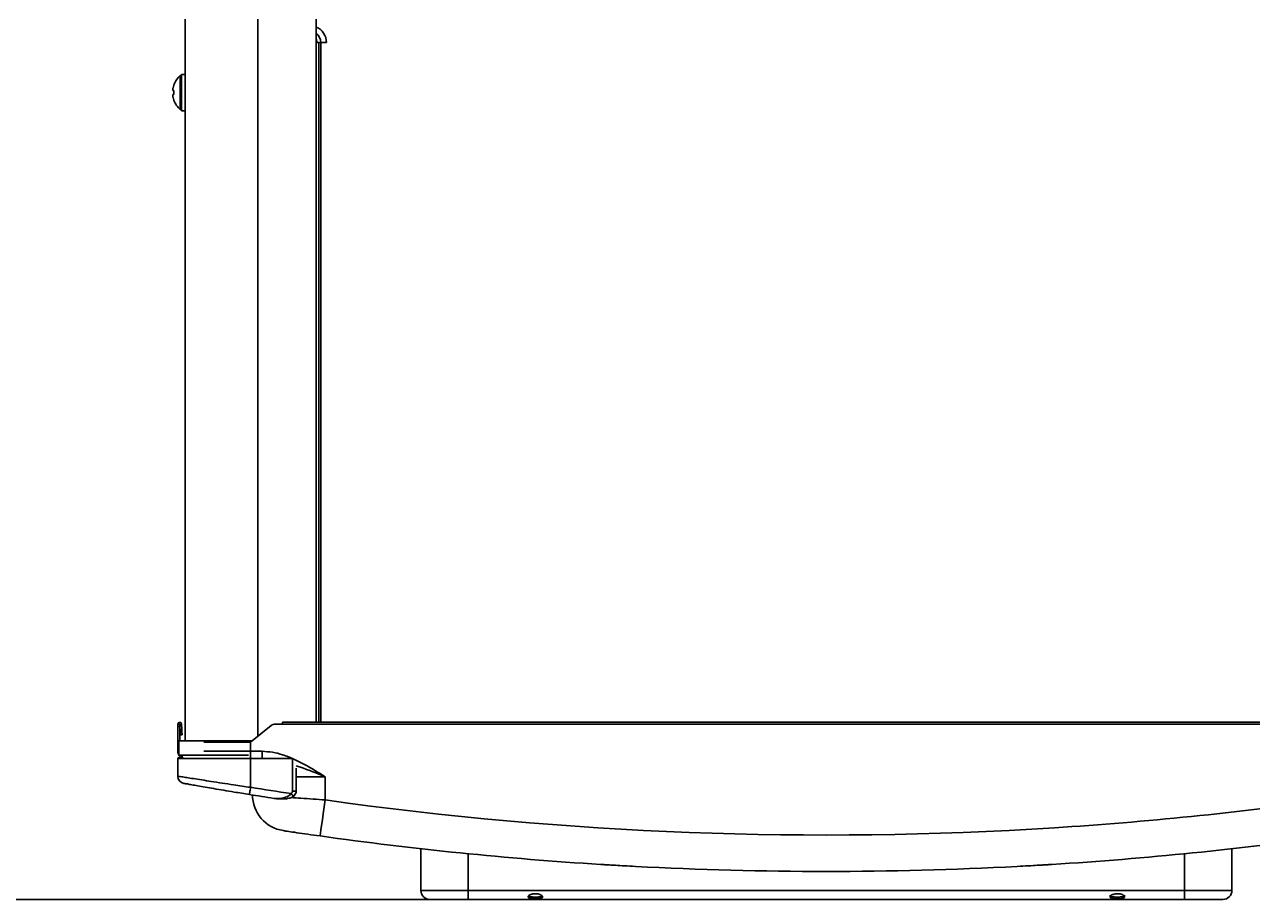
# Model space of a CAD drawing. Units: millimetres. Extents: x 28830 to 38616, y 509 to 3301.
# Drawn here: x 32571 to 32909, y 1470 to 1710 of the extents above; entities that cross this region are included whole.
import ezdxf

# ---------------------------------------------------------------- set-up
doc = ezdxf.new("R2010")
doc.units = ezdxf.units.MM
doc.layers.add('Outline', color=7, linetype='Continuous', lineweight=35)
doc.styles.add('Rinnai', font='romans.shx')
doc.dimstyles.new('Rinnai', dxfattribs={"dimscale": 0, "dimtxt": 2.5, "dimasz": 2, "dimexe": 1.25, "dimexo": 0.625, "dimtad": 1, "dimtxsty": 'Rinnai', "dimcen": 1.9, "dimclrd": 256, "dimclre": 256, "dimclrt": 7, "dimadec": 0, "dimazin": 0, "dimtfac": 1, "dimtmove": 0, "dimatfit": 3, "dimfxl": 1.25, "dimarcsym": 0})

# ---------------------------------------------------------------- blocks, each defined once
blk = doc.blocks.new('*D22')
at = {"layer": 'Defpoints', "color": 0, "transparency": 16777216}
for p in [(32430.92, 2341.74), (32798.35, 2341.74), (32693.43, 1469.61)]:
    blk.add_point(p, dxfattribs=at)
at = {"layer": 'Outline', "lineweight": -2, "transparency": 16777216}
for p, q in [((32797.73, 2341.74), (32429.67, 2341.74)), ((32430.92, 1499.61), (32430.92, 2311.74)), ((32692.81, 1469.61), (32429.67, 1469.61))]:
    blk.add_line(p, q, dxfattribs=at)
at = {"layer": 'Outline', "transparency": 16777216}
for points in [[(32425.92, 2311.74), (32435.92, 2311.74), (32430.92, 2341.74)], [(32425.92, 1499.61), (32435.92, 1499.61), (32430.92, 1469.61)]]:
    blk.add_solid(points, dxfattribs=at)
at = {"layer": 'Outline', "color": 7, "transparency": 16777216, "insert": (32395.92, 1905.68), "char_height": 2.5, "attachment_point": 5, "rotation": 90, "style": 'Rinnai'}
blk.add_mtext('{\\H20x;875}', dxfattribs=at)

msp = doc.modelspace()

# ---------------------------------------------------------------- linework, layer by layer
at = {"color": 7, "linetype": 'Continuous', "lineweight": 25}
for p, q in [((32615.631, 1696.049), (32615.631, 1711.512)), ((32651.631, 1711.512), (32651.631, 1705.112)), ((32651.631, 1705.112), (32652.431, 1705.112)), ((32652.431, 1705.112), (32652.431, 1518.312)), ((32652.948, 1705.062), (32654.503, 1705.062)), ((32612.523, 1693.462), (32612.523, 1693.394)), ((32614.631, 1696.012), (32614.309, 1695.984)), ((32614.309, 1695.984), (32614.309, 1686.64)), ((32615.631, 1696.312), (32614.631, 1696.312)), ((32614.631, 1691.312), (32614.631, 1696.312)), ((32615.631, 1691.312), (32615.631, 1696.049)), ((32612.523, 1691.849), (32612.306, 1691.849)), ((32612.306, 1690.774), (32612.523, 1690.774)), ((32612.523, 1691.849), (32612.523, 1690.774)), ((32614.631, 1686.312), (32614.631, 1691.312)), ((32615.632, 1693.082), (32615.631, 1693.081)), ((32615.631, 1686.575), (32615.631, 1691.312)), ((32612.523, 1689.23), (32612.523, 1689.162)), ((32614.309, 1686.64), (32614.631, 1686.612)), ((32614.631, 1686.312), (32615.631, 1686.312)), ((32615.631, 1513.212), (32615.631, 1686.575)), ((32941.431, 1518.312), (32642.431, 1518.312)), ((32642.431, 1517.812), (32642.431, 1518.312)), ((32613.631, 1517.812), (32614.131, 1517.812)), ((32613.631, 1517.098), (32613.631, 1517.812)), ((32614.131, 1517.098), (32613.631, 1517.098)), ((32613.631, 1517.098), (32613.631, 1512.812)), ((32614.131, 1517.812), (32614.131, 1517.098)), ((32614.21, 1516.31), (32614.131, 1517.812)), ((32614.131, 1513.212), (32614.131, 1517.098)), ((32614.21, 1516.31), (32614.709, 1516.336)), ((32614.788, 1514.838), (32614.289, 1514.812)), ((32614.631, 1517.838), (32614.709, 1516.336)), ((32633.631, 1512.812), (32639.282, 1517.369)), ((32640.537, 1517.812), (32642.431, 1517.812)), ((32941.431, 1517.812), (32642.431, 1517.812)), ((32613.631, 1512.812), (32613.631, 1510.312)), ((32613.631, 1512.812), (32613.931, 1512.812)), ((32613.931, 1509.212), (32613.931, 1513.212)), ((32613.931, 1513.212), (32633.01, 1513.212)), ((32620.783, 1512.812), (32633.631, 1512.812)), ((32634.127, 1513.212), (32633.01, 1513.212)), ((32633.631, 1510.312), (32633.631, 1512.812)), ((32613.631, 1508.312), (32613.631, 1503.483)), ((32613.631, 1508.312), (32614.683, 1508.312)), ((32614.963, 1508.562), (32613.881, 1508.562)), ((32633.01, 1509.212), (32613.931, 1509.212)), ((32614.681, 1508.812), (32614.681, 1509.202)), ((32615.035, 1508.812), (32614.681, 1508.812)), ((32633.631, 1508.312), (32614.683, 1508.312)), ((32636.782, 1510.312), (32633.631, 1510.312)), ((32633.631, 1510.312), (32633.631, 1508.312)), ((32633.631, 1500.418), (32633.631, 1508.312)), ((32645.131, 1508.312), (32633.631, 1508.312)), ((32636.782, 1510.312), (32636.782, 1508.312)), ((32645.131, 1499.345), (32645.131, 1508.312)), ((32646.131, 1499.345), (32646.131, 1505.715)), ((32654.131, 1496.949), (32654.131, 1503.312)), ((32680.431, 1483.547), (32680.431, 1472.112)), ((32903.431, 1472.112), (32903.431, 1483.547)), ((32693.431, 1472.112), (32890.431, 1472.112)), ((32693.431, 1472.112), (32693.431, 1469.612)), ((32890.431, 1472.112), (32890.431, 1469.612)), ((32693.431, 1469.612), (32682.931, 1469.612)), ((32693.431, 1469.612), (32890.431, 1469.612)), ((32890.431, 1469.612), (32900.931, 1469.612))]:
    msp.add_line(p, q, dxfattribs=at)
at = {"color": 8, "linetype": 'Continuous', "lineweight": 25}
for p, q in [((32635.631, 1514.425), (32635.631, 1711.512)), ((32651.631, 1518.312), (32651.631, 1705.112)), ((32652.431, 1705.062), (32652.948, 1705.062)), ((32652.948, 1705.062), (32652.948, 1518.312)), ((32633.01, 1513.212), (32633.01, 1512.812)), ((32613.931, 1510.312), (32613.631, 1510.312)), ((32633.631, 1510.312), (32620.783, 1510.312)), ((32646.131, 1503.312), (32654.131, 1503.312)), ((32646.131, 1499.345), (32645.131, 1499.345)), ((32693.431, 1482.175), (32693.431, 1472.112)), ((32890.431, 1482.175), (32890.431, 1472.112)), ((32693.431, 1472.112), (32680.431, 1472.112)), ((32890.431, 1472.112), (32903.431, 1472.112))]:
    msp.add_line(p, q, dxfattribs=at)
at = {"color": 8, "linetype": 'Continuous', "lineweight": 25, "flags": 128}
for points in [[(32651.631, 1706.12), (32651.782, 1705.828), (32651.933, 1705.112)], [(32645.389, 1497.908), (32645.363, 1497.941), (32645.277, 1498.05), (32645.138, 1498.224), (32644.962, 1498.445), (32644.766, 1498.691)]]:
    msp.add_lwpolyline(points, dxfattribs=at)
at = {"color": 7, "linetype": 'Continuous', "lineweight": 25, "flags": 128}
for points in [[(32614.289, 1514.812), (32614.287, 1514.841), (32614.283, 1514.926), (32614.275, 1515.064), (32614.266, 1515.251), (32614.254, 1515.478), (32614.24, 1515.737), (32614.225, 1516.018), (32614.21, 1516.31)], [(32614.709, 1516.336), (32614.725, 1516.044), (32614.739, 1515.763), (32614.753, 1515.504), (32614.765, 1515.277), (32614.775, 1515.09), (32614.782, 1514.952), (32614.786, 1514.867), (32614.788, 1514.838)], [(32615.187, 1508.362), (32615.241, 1508.35), (32615.631, 1508.312)], [(32633.314, 1498.443), (32633.32, 1498.481), (32633.338, 1498.593), (32633.367, 1498.776), (32633.407, 1499.021), (32633.455, 1499.321), (32633.51, 1499.662), (32633.569, 1500.032), (32633.631, 1500.418)], [(32654.131, 1496.949), (32653.86, 1495.017), (32653.599, 1493.16), (32653.358, 1491.447), (32653.147, 1489.947), (32652.974, 1488.715), (32652.845, 1487.8), (32652.766, 1487.237), (32652.739, 1487.046)]]:
    msp.add_lwpolyline(points, dxfattribs=at)
at = {"color": 8, "linetype": 'Continuous', "lineweight": 25}
for radius, end in [(4.572, 68.16996), (3.017, 55.70015)]:
    msp.add_arc((32649.931, 1705.062), radius, 0, end, dxfattribs=at)
at = {"color": 7, "linetype": 'Continuous', "lineweight": 25}
for centre, radius, start, end in [((32618.231, 1691.312), 6.1, 130.01558, 159.36221), ((32618.231, 1691.312), 6.076, 159.96467, 167.226), ((32618.231, 1691.312), 6.076, 192.774, 200.03533), ((32618.231, 1691.312), 6.1, 200.63779, 229.98442), ((32614.131, 1517.812), 0.5, 90, 180), ((32614.131, 1517.812), 0.5, 3, 90), ((32640.537, 1515.812), 2, 90, 128.8845), ((32615.631, 1510.312), 2, 180, 211.78833), ((32613.881, 1508.312), 0.25, 90, 180), ((32615.631, 1510.312), 2, 213.36701, 241.04498), ((32615.631, 1503.483), 2, 180, 259.81127), ((32792.169, 2485.745), 1000, 260.859553, 261.249411), ((32792.169, 2485.745), 998, 260.859553, 261.506461), ((32644.131, 1498.407), 10, 180, 261.41405), ((32791.931, 2477.312), 990, 261.998911, 273.63507), ((32791.931, 2477.312), 990, 273.63507, 278.001089), ((32791.931, 2477.312), 1000, 261.998911, 266.444132), ((32791.931, 2477.312), 1000, 273.555868, 278.001089), ((32791.931, 2477.312), 1000, 266.991407, 273.008593), ((32682.931, 1472.112), 2.5, 180, 270), ((32900.931, 1472.112), 2.5, 270, 0)]:
    msp.add_arc(centre, radius, start, end, dxfattribs=at)
for points, knots in [([(32612.306, 1691.849), (32612.288, 1691.858), (32612.252, 1691.874), (32612.228, 1692.007), (32612.231, 1692.203), (32612.258, 1692.43), (32612.291, 1692.585), (32612.306, 1692.655)], [0, 0, 0, 0, 0.2106209, 0.4216528, 0.6272436, 0.830308, 1, 1, 1, 1]), ([(32612.306, 1689.968), (32612.288, 1690.056), (32612.252, 1690.232), (32612.228, 1690.471), (32612.231, 1690.652), (32612.258, 1690.757), (32612.291, 1690.769), (32612.306, 1690.774)], [0, 0, 0, 0, 0.2106203, 0.4216519, 0.6272433, 0.8303069, 1, 1, 1, 1]), ([(32615.631, 1693.233), (32615.631, 1693.196), (32615.632, 1692.978), (32615.642, 1692.475), (32615.654, 1691.657), (32615.653, 1690.801), (32615.638, 1689.989), (32615.634, 1689.591), (32615.631, 1689.391)], [0, 0, 0, 0, 0.0386582, 0.2322228, 0.4234887, 0.6142297, 0.805942, 1, 1, 1, 1]), ([(32614.683, 1508.312), (32614.683, 1508.319), (32614.684, 1508.341), (32614.693, 1508.389), (32614.724, 1508.454), (32614.784, 1508.514), (32614.863, 1508.554), (32614.953, 1508.567), (32615.046, 1508.55), (32615.127, 1508.502), (32615.185, 1508.432), (32615.209, 1508.364), (32615.211, 1508.324), (32615.212, 1508.312)], [0, 0, 0, 0, 0.025753, 0.0810829, 0.1842489, 0.2872659, 0.3939717, 0.506141, 0.6220365, 0.7379533, 0.8497662, 0.9553594, 1, 1, 1, 1]), ([(32654.131, 1503.312), (32654.124, 1503.317), (32652.258, 1504.479), (32649.449, 1506.231), (32645.516, 1508.225), (32642.572, 1509.37), (32639.648, 1510.148), (32637.744, 1510.257), (32636.782, 1510.312)], [0, 0, 0, 0, 0.0014158, 0.3481435, 0.5235553, 0.6987602, 0.8477683, 1, 1, 1, 1]), ([(32633.631, 1500.418), (32632.063, 1500.647), (32629.386, 1501.037), (32625.755, 1501.583), (32622.793, 1502.036), (32620.117, 1502.451), (32617.852, 1502.807), (32616.001, 1503.102), (32614.662, 1503.317), (32613.795, 1503.457), (32613.687, 1503.474), (32613.631, 1503.483)], [0, 0, 0, 0, 0.1503374, 0.2564743, 0.3656238, 0.47031, 0.5779373, 0.6819276, 0.7888712, 0.8929283, 1, 1, 1, 1]), ([(32615.278, 1501.515), (32615.327, 1501.506), (32615.426, 1501.488), (32616.196, 1501.35), (32617.411, 1501.133), (32619.066, 1500.841), (32621.12, 1500.482), (32623.516, 1500.068), (32626.2, 1499.613), (32629.472, 1499.066), (32631.899, 1498.673), (32633.314, 1498.443)], [0, 0, 0, 0, 0.1053323, 0.2106679, 0.3160057, 0.4213512, 0.5275349, 0.6337262, 0.7415339, 0.8493465, 1, 1, 1, 1]), ([(32640.035, 1497.385), (32640.039, 1497.385), (32640.051, 1497.383), (32640.076, 1497.379), (32640.118, 1497.373), (32640.193, 1497.363), (32640.338, 1497.345), (32640.63, 1497.319), (32641.406, 1497.296), (32642.192, 1497.386), (32643.274, 1497.667), (32643.849, 1497.89), (32644.464, 1498.335), (32644.621, 1498.519), (32644.766, 1498.691)], [0, 0, 0, 0, 0.0022606, 0.0080779, 0.0153522, 0.0292024, 0.0556885, 0.1070574, 0.2122281, 0.5360841, 0.5791055, 0.8695514, 0.878802, 1, 1, 1, 1]), ([(32640.035, 1497.385), (32640.39, 1497.339), (32641.422, 1497.206), (32642.912, 1497.2), (32644.299, 1497.408), (32645.077, 1497.646), (32645.336, 1497.881), (32645.38, 1497.921)], [0, 0, 0, 0, 0.1987339, 0.5786486, 0.8130879, 0.9681509, 1, 1, 1, 1]), ([(32645.131, 1499.345), (32645.123, 1499.266), (32645.107, 1499.109), (32644.976, 1498.879), (32644.842, 1498.759), (32644.766, 1498.691)], [0, 0, 0, 0, 0.3039538, 0.6069193, 1, 1, 1, 1]), ([(32645.384, 1497.915), (32645.427, 1497.947), (32645.645, 1498.107), (32645.938, 1498.498), (32646.128, 1498.982), (32646.12, 1499.269), (32646.118, 1499.345)], [0, 0, 0, 0, 0.0966736, 0.4846458, 0.8638253, 1, 1, 1, 1]), ([(32642.638, 1488.519), (32642.683, 1488.512), (32642.799, 1488.495), (32643.977, 1488.317), (32646.263, 1487.977), (32649.309, 1487.532), (32651.595, 1487.209), (32652.739, 1487.046)], [0, 0, 0, 0, 0.1332677, 0.3469632, 0.5634484, 0.7815128, 1, 1, 1, 1]), ([(32729.91, 1479.237), (32730.504, 1479.2), (32730.585, 1479.195), (32731.286, 1479.152), (32732.246, 1479.094), (32733.857, 1478.999), (32736.351, 1478.856), (32738.415, 1478.745), (32739.446, 1478.69)], [0, 0, 0, 0, 0.2410885, 0.3777431, 0.5140643, 0.6686076, 0.8346172, 1, 1, 1, 1]), ([(32853.953, 1479.237), (32853.359, 1479.2), (32853.278, 1479.195), (32852.577, 1479.152), (32851.617, 1479.094), (32850.006, 1478.999), (32847.512, 1478.856), (32845.447, 1478.745), (32844.417, 1478.69)], [0, 0, 0, 0, 0.2410885, 0.3777431, 0.5140643, 0.6686076, 0.8346172, 1, 1, 1, 1]), ([(32709.931, 1470.344), (32709.938, 1470.302), (32709.953, 1470.21), (32710.088, 1470.076), (32710.311, 1469.969), (32710.597, 1469.893), (32710.89, 1469.844), (32711.194, 1469.811), (32711.505, 1469.792), (32711.818, 1469.784), (32712.218, 1469.785), (32712.607, 1469.804), (32712.975, 1469.844), (32713.242, 1469.889), (32713.475, 1469.948), (32713.696, 1470.034), (32713.858, 1470.141), (32713.935, 1470.284), (32713.932, 1470.411), (32713.861, 1470.556), (32713.679, 1470.741), (32713.414, 1470.893), (32713.061, 1471.035), (32712.675, 1471.138), (32712.199, 1471.2), (32711.718, 1471.203), (32711.266, 1471.15), (32710.883, 1471.059), (32710.593, 1470.954), (32710.329, 1470.827), (32710.115, 1470.682), (32709.975, 1470.514), (32709.934, 1470.409), (32709.932, 1470.356), (32709.931, 1470.344)], [0, 0, 0, 0, 0.0185976, 0.0412622, 0.0767289, 0.1091264, 0.1414583, 0.1737675, 0.2060662, 0.2383612, 0.2706539, 0.3294776, 0.3588248, 0.3881838, 0.4175711, 0.4399268, 0.4730862, 0.4915154, 0.510038, 0.5271587, 0.5537542, 0.5989219, 0.6237756, 0.6731908, 0.7225427, 0.7718778, 0.8212191, 0.8626474, 0.8937343, 0.917679, 0.9556982, 0.9768106, 0.9950396, 1, 1, 1, 1]), ([(32873.931, 1470.344), (32873.925, 1470.388), (32873.91, 1470.485), (32873.775, 1470.656), (32873.47, 1470.878), (32872.826, 1471.132), (32871.866, 1471.25), (32870.991, 1471.115), (32870.398, 1470.871), (32870.12, 1470.692), (32869.965, 1470.5), (32869.919, 1470.358), (32869.951, 1470.222), (32870.069, 1470.088), (32870.353, 1469.945), (32870.959, 1469.816), (32871.881, 1469.768), (32872.76, 1469.803), (32873.379, 1469.914), (32873.689, 1470.022), (32873.87, 1470.162), (32873.927, 1470.266), (32873.931, 1470.331), (32873.931, 1470.344)], [0, 0, 0, 0, 0.0186398, 0.0413568, 0.076904, 0.1424739, 0.2554001, 0.3725941, 0.4105616, 0.4572064, 0.4777957, 0.4985602, 0.5168579, 0.5387586, 0.5725412, 0.6342567, 0.7431858, 0.8573012, 0.9031837, 0.9493572, 0.9715861, 0.9940315, 1, 1, 1, 1]), ([(32869.935, 1470.769), (32869.938, 1470.734), (32869.946, 1470.65), (32870.059, 1470.528), (32870.323, 1470.396), (32870.896, 1470.288), (32871.767, 1470.254), (32872.664, 1470.269), (32873.312, 1470.344), (32873.665, 1470.448), (32873.847, 1470.567), (32873.922, 1470.673), (32873.929, 1470.742), (32873.931, 1470.768)], [0, 0, 0, 0, 0.0313704, 0.0737859, 0.1388681, 0.2578268, 0.4641914, 0.6784766, 0.8035954, 0.8881462, 0.9381324, 0.9770218, 1, 1, 1, 1]), ([(32710.034, 1470.573), (32710.045, 1470.56), (32710.11, 1470.486), (32710.31, 1470.415), (32710.587, 1470.346), (32710.881, 1470.306), (32711.184, 1470.282), (32711.495, 1470.268), (32711.809, 1470.262), (32712.201, 1470.263), (32712.617, 1470.276), (32713.014, 1470.308), (32713.365, 1470.363), (32713.65, 1470.434), (32713.787, 1470.536), (32713.832, 1470.569)], [0, 0, 0, 0, 0.016865, 0.0982889, 0.1730893, 0.2477426, 0.322343, 0.3969258, 0.4715, 0.5460733, 0.6748854, 0.7686029, 0.8390274, 0.9480286, 1, 1, 1, 1])]:
    msp.add_open_spline(points, degree=3, knots=knots, dxfattribs=at)
at = {"color": 8, "linetype": 'Continuous', "lineweight": 25}
for points, knots in [([(32646.131, 1506.318), (32646.529, 1506.198), (32649.23, 1505.385), (32651.859, 1504.222), (32654.123, 1503.315), (32654.131, 1503.312)], [0, 0, 0, 0, 0.1466488, 0.9966888, 1, 1, 1, 1]), ([(32654.131, 1496.949), (32653.015, 1497.028), (32650.75, 1497.188), (32647.581, 1497.415), (32645.672, 1497.553), (32644.796, 1497.617)], [0, 0, 0, 0, 0.3446751, 0.6994648, 1, 1, 1, 1])]:
    msp.add_open_spline(points, degree=3, knots=knots, dxfattribs=at)

# ---------------------------------------------------------------- dimensions: what is measured, and where the dimension line sits
at = {"layer": 'Outline'}
dim = msp.add_linear_dim(base=(32430.919, 2341.743), p1=(32693.431, 1469.612), p2=(32798.353, 2341.743), angle=90, text='{\\H20x;875}', dimstyle='Rinnai', override={"dimscale": 1, "dimasz": 30, "dimgap": 10, "dimfxl": 1}, dxfattribs=at)
dim.commit()
dim.dimension.update_dxf_attribs({"geometry": '*D22', "text_midpoint": (32430.919, 1905.678), "dimtype": 160})

doc.saveas('drawing.dxf')
